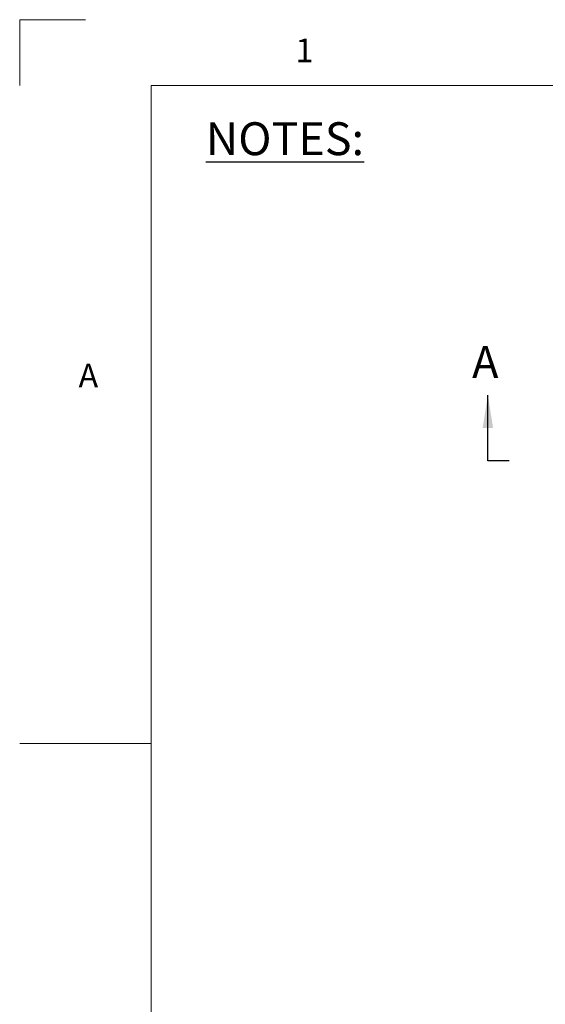
# Paper-space layout 'Sheet 1' of a CAD drawing. Units: inches. Extents: x 0 to 2.83, y 0 to 1.83.
# Drawn here: x 0 to 0.33, y 1.21 to 1.83 of the extents above; entities that cross this region are included whole.
import ezdxf

# ---------------------------------------------------------------- set-up
doc = ezdxf.new("R2010")
doc.units = ezdxf.units.IN
doc.header["$MEASUREMENT"] = 0
doc.linetypes.add('CENTER', pattern=[0.033333, 0.020833, -0.004167, 0.004167, -0.004167])
doc.layers.add('FORMAT', color=7, linetype='Continuous')
doc.styles.add('SLDTEXTSTYLE0', font='TXT', dxfattribs={"width": 0.484})
doc.styles.add('SLDTEXTSTYLE1', font='TXT', dxfattribs={"width": 0.56})
doc.styles.add('SLDTEXTSTYLE2', font='TXT', dxfattribs={"width": 0.605})

psp = doc.layouts.new('Sheet 1')

# ---------------------------------------------------------------- linework, layer by layer
at = {"color": 7, "linetype": 'Continuous', "lineweight": 0}
for p, q in [((0, 1.83333), (0.04167, 1.83333)), ((0, 1.83333), (0, 1.79167)), ((2.74996, 1.79167), (0.08329, 1.79163)), ((0.08329, 1.79163), (0.08331, 0.04167)), ((0.08335, 1.375), (0, 1.375))]:
    psp.add_line(p, q, dxfattribs=at)
at = {"color": 7, "linetype": 'Continuous', "lineweight": 30}
psp.add_line((0.29664, 1.5539), (0.29664, 1.59556), dxfattribs=at)
at = {"color": 7, "linetype": 'CENTER', "lineweight": 30}
psp.add_line((1.91012, 1.5539), (0.29664, 1.5539), dxfattribs=at)
at = {"color": 7, "linetype": 'Continuous', "lineweight": 30}
psp.add_solid([(0.29664, 1.59556), (0.29331, 1.57473), (0.29997, 1.57473)], dxfattribs=at)

# ---------------------------------------------------------------- texts
at = {"color": 7, "linetype": 'Continuous', "insert": (0.28661, 1.6266), "char_height": 0.02022, "attachment_point": 1, "style": 'SLDTEXTSTYLE2'}
psp.add_mtext('A', dxfattribs=at)
at = {"layer": 'FORMAT', "attachment_point": 1}
for s, insert, char_height, style in [('1', (0.17479, 1.82138), 0.015, 'SLDTEXTSTYLE1'), ('\\LNOTES:', (0.11792, 1.76837), 0.020833, 'SLDTEXTSTYLE0'), ('A', (0.0373, 1.61543), 0.015, 'SLDTEXTSTYLE1')]:
    psp.add_mtext(s, dxfattribs=dict(at, insert=insert, char_height=char_height, style=style))

doc.saveas('drawing.dxf')
